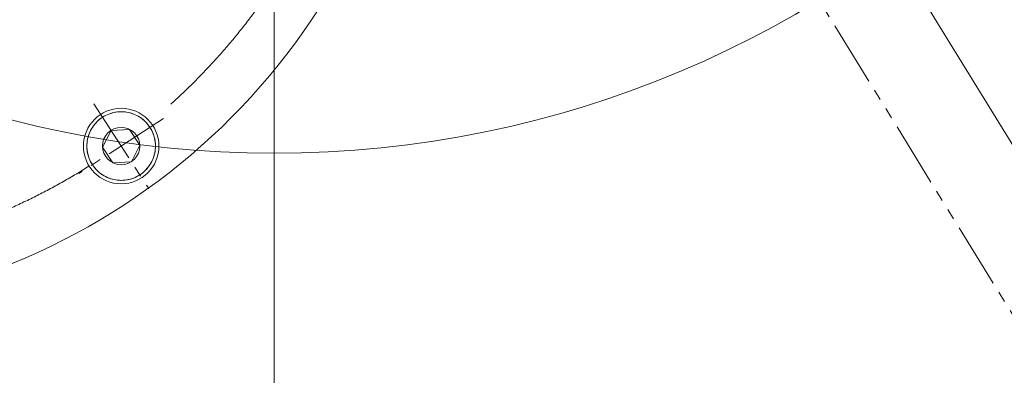
# Model space of a CAD drawing. Units: millimetres. Extents: x 2 to 671028, y -1 to 511258.
# Drawn here: x 100470 to 105110, y 387091 to 388766 of the extents above; entities that cross this region are included whole.
import ezdxf

# ---------------------------------------------------------------- set-up
doc = ezdxf.new("R2010")
doc.units = ezdxf.units.MM
doc.header["$LTSCALE"] = 25.4
for name, pattern in [('ACAD_ISO02W100', [15, 12, -3]), ('CENTER', [50.8, 31.75, -6.35, 6.35, -6.35]), ('双点画线', [22, 12, -2, 2, -2, 2, -2]), ('点画线', [18, 12, -2, 2, -2]), ('虚线', [2, 1, -1])]:
    doc.linetypes.add(name, pattern=pattern)
for name, color, linetype, lineweight in [('CAXA1', 5, 'CENTER', 5), ('中心线层', 5, 'CENTER', 5), ('细实线层', 7, 'Continuous', 5), ('虚线层', 6, 'ACAD_ISO02W100', 5)]:
    doc.layers.add(name, color=color, linetype=linetype, lineweight=lineweight)

msp = doc.modelspace()

# ---------------------------------------------------------------- linework, layer by layer
at = {"color": 7, "lineweight": 5}
for p, q in [((100840.08, 388291.35), (100833.94, 388285.53)), ((100846.51, 388296.85), (100840.08, 388291.35)), ((100853.23, 388302), (100846.51, 388296.85)), ((100860.2, 388306.8), (100853.23, 388302)), ((100867.42, 388311.22), (100860.2, 388306.8)), ((100860.2, 388306.8), (100860.2, 388306.8)), ((100874.86, 388315.26), (100867.42, 388311.22)), ((100882.5, 388318.9), (100874.86, 388315.26)), ((100890.32, 388322.14), (100882.5, 388318.9)), ((100898.3, 388324.97), (100890.32, 388322.14)), ((100906.41, 388327.37), (100898.3, 388324.97)), ((100914.64, 388329.35), (100906.41, 388327.37)), ((100922.97, 388330.89), (100914.64, 388329.35)), ((100931.36, 388331.99), (100922.97, 388330.89)), ((100939.8, 388332.66), (100931.36, 388331.99)), ((100948.26, 388332.88), (100939.8, 388332.66)), ((100956.72, 388332.66), (100948.26, 388332.88)), ((100965.16, 388331.99), (100956.72, 388332.66)), ((100973.55, 388330.89), (100965.16, 388331.99)), ((100981.87, 388329.35), (100973.55, 388330.89)), ((100990.1, 388327.37), (100981.87, 388329.35)), ((100998.22, 388324.97), (100990.1, 388327.37)), ((101006.19, 388322.14), (100998.22, 388324.97)), ((101014.01, 388318.9), (101006.19, 388322.14)), ((101021.65, 388315.26), (101014.01, 388318.9)), ((101029.09, 388311.22), (101021.65, 388315.26)), ((101036.31, 388306.8), (101029.09, 388311.22)), ((101043.28, 388302), (101036.31, 388306.8)), ((101050, 388296.85), (101043.28, 388302)), ((101056.44, 388291.35), (101050, 388296.85)), ((101062.58, 388285.53), (101056.44, 388291.35)), ((100804.21, 388244.6), (100800.56, 388236.96)), ((100808.25, 388252.04), (100804.21, 388244.6)), ((100812.67, 388259.26), (100808.25, 388252.04)), ((100817.46, 388266.23), (100812.67, 388259.26)), ((100822.61, 388272.95), (100817.46, 388266.23)), ((100828.11, 388279.39), (100822.61, 388272.95)), ((100833.94, 388285.53), (100828.11, 388279.39)), ((100900.34, 388245), (100860.39, 388166.6)), ((100900.34, 388245), (100988.2, 388249.61)), ((100988.2, 388249.61), (101036.12, 388175.81)), ((101068.4, 388279.39), (101062.58, 388285.53)), ((101073.9, 388272.95), (101068.4, 388279.39)), ((101079.05, 388266.23), (101073.9, 388272.95)), ((101083.85, 388259.26), (101079.05, 388266.23)), ((101088.27, 388252.04), (101083.85, 388259.26)), ((101083.85, 388259.26), (101083.85, 388259.26)), ((101092.31, 388244.6), (101088.27, 388252.04)), ((101095.95, 388236.96), (101092.31, 388244.6)), ((100788.58, 388196.5), (100787.47, 388188.11)), ((100790.12, 388204.82), (100788.58, 388196.5)), ((100792.09, 388213.05), (100790.12, 388204.82)), ((100794.5, 388221.17), (100792.09, 388213.05)), ((100797.32, 388229.14), (100794.5, 388221.17)), ((100800.56, 388236.96), (100797.32, 388229.14)), ((101099.19, 388229.14), (101095.95, 388236.96)), ((101102.02, 388221.17), (101099.19, 388229.14)), ((101104.42, 388213.05), (101102.02, 388221.17)), ((101106.39, 388204.82), (101104.42, 388213.05)), ((101107.94, 388196.5), (101106.39, 388204.82)), ((101109.04, 388188.11), (101107.94, 388196.5)), ((100786.81, 388179.67), (100786.59, 388171.21)), ((100786.59, 388171.21), (100786.81, 388162.75)), ((100787.47, 388188.11), (100786.81, 388179.67)), ((100786.81, 388162.75), (100787.47, 388154.31)), ((100787.47, 388154.31), (100788.58, 388145.92)), ((100860.39, 388166.6), (100908.31, 388092.81)), ((100996.18, 388097.41), (101036.12, 388175.81)), ((101107.94, 388145.92), (101109.04, 388154.31)), ((101109.71, 388179.67), (101109.04, 388188.11)), ((101109.04, 388154.31), (101109.71, 388162.75)), ((101109.93, 388171.21), (101109.71, 388179.67)), ((101109.71, 388162.75), (101109.93, 388171.21)), ((100788.58, 388145.92), (100790.12, 388137.59)), ((100790.12, 388137.59), (100792.09, 388129.36)), ((100792.09, 388129.36), (100794.5, 388121.25)), ((100794.5, 388121.25), (100797.32, 388113.27)), ((100797.32, 388113.27), (100800.56, 388105.45)), ((100800.56, 388105.45), (100804.21, 388097.81)), ((101092.31, 388097.81), (101095.95, 388105.45)), ((101095.95, 388105.45), (101099.19, 388113.27)), ((101099.19, 388113.27), (101102.02, 388121.25)), ((101102.02, 388121.25), (101104.42, 388129.36)), ((101104.42, 388129.36), (101106.39, 388137.59)), ((101106.39, 388137.59), (101107.94, 388145.92)), ((100804.21, 388097.81), (100808.25, 388090.37)), ((100808.25, 388090.37), (100812.67, 388083.15)), ((100812.67, 388083.15), (100812.67, 388083.15)), ((100812.67, 388083.15), (100817.46, 388076.18)), ((100817.46, 388076.18), (100822.61, 388069.46)), ((100822.61, 388069.46), (100828.11, 388063.03)), ((100828.11, 388063.03), (100833.94, 388056.89)), ((100833.94, 388056.89), (100840.08, 388051.06)), ((100996.18, 388097.41), (100908.31, 388092.81)), ((100996.18, 388097.41), (100908.31, 388092.81)), ((101056.44, 388051.06), (101062.58, 388056.89)), ((101062.58, 388056.89), (101068.4, 388063.03)), ((101068.4, 388063.03), (101073.9, 388069.46)), ((101073.9, 388069.46), (101079.05, 388076.18)), ((101079.05, 388076.18), (101083.85, 388083.15)), ((101083.85, 388083.15), (101088.27, 388090.37)), ((101088.27, 388090.37), (101092.31, 388097.81)), ((100840.08, 388051.06), (100846.51, 388045.57)), ((100846.51, 388045.57), (100853.23, 388040.41)), ((100853.23, 388040.41), (100860.2, 388035.62)), ((100860.2, 388035.62), (100867.42, 388031.2)), ((100867.42, 388031.2), (100874.86, 388027.16)), ((100874.86, 388027.16), (100882.5, 388023.51)), ((100882.5, 388023.51), (100890.32, 388020.27)), ((100890.32, 388020.27), (100898.3, 388017.45)), ((100898.3, 388017.45), (100906.41, 388015.04)), ((100906.41, 388015.04), (100914.64, 388013.07)), ((100914.64, 388013.07), (100922.97, 388011.53)), ((100922.97, 388011.53), (100931.36, 388010.42)), ((100931.36, 388010.42), (100939.8, 388009.76)), ((100939.8, 388009.76), (100948.26, 388009.54)), ((100948.26, 388009.54), (100956.72, 388009.76)), ((100956.72, 388009.76), (100965.16, 388010.42)), ((100965.16, 388010.42), (100973.55, 388011.53)), ((100973.55, 388011.53), (100981.87, 388013.07)), ((100981.87, 388013.07), (100990.1, 388015.04)), ((100990.1, 388015.04), (100998.22, 388017.45)), ((100998.22, 388017.45), (101006.19, 388020.27)), ((101006.19, 388020.27), (101014.01, 388023.51)), ((101014.01, 388023.51), (101021.65, 388027.16)), ((101021.65, 388027.16), (101029.09, 388031.2)), ((101029.09, 388031.2), (101036.31, 388035.62)), ((101036.31, 388035.62), (101043.28, 388040.41)), ((101043.28, 388040.41), (101050, 388045.57)), ((101050, 388045.57), (101056.44, 388051.06))]:
    msp.add_line(p, q, dxfattribs=at)
for centre, radius in [((101669.37, 393069.67), 9811.04), ((101669.37, 393069.67), 4931.97), ((100948.26, 388171.21), 177.8), ((100948.26, 388171.21), 87.99)]:
    msp.add_circle(centre, radius, dxfattribs=at)
for centre, radius, start, end in [((101675.99, 399420.56), 14795.5, 301.355793, 238.585014), ((101662.52, 399420.56), 13868.4, 303.508424, 236.55604), ((101669.37, 393070.56), 7366, 148.668749, 31.333257), ((99261.56, 390500.04), 3111.5, 108.81915, 344.85414), ((100948.26, 388171.21), 161.67, 123, 303), ((100948.26, 388171.21), 161.67, 303, 123)]:
    msp.add_arc(centre, radius, start, end, dxfattribs=at)
msp.add_open_spline([(112198.54, 409943.18), (111307.25, 410897.4), (109271.06, 412607.28), (105648.39, 414323.43), (101648.95, 415013.23), (97577.24, 414596.34), (93714.41, 413143.87), (90329.11, 410718.76), (87667.7, 407468.21), (85926.41, 403609.88), (85198.88, 399395.79), (85693.17, 395116.68), (87239.87, 391073.05), (89811.1, 387548.46), (93226.13, 384790.06), (97266.86, 383002.31), (101660.41, 382303.54), (106112, 382788.56), (110316.2, 384409.21), (113975.45, 387087.71), (116841.92, 390638.1), (118700.96, 394836.93), (119165.43, 397877.96), (119207.73, 399400.36)], degree=3, knots=[0, 0, 0, 0, 6187.6660257, 12450.3554582, 18783.7763803, 25175.5539804, 31622.0656792, 38124.7135948, 44683.2378582, 51298.5509218, 57973.8707278, 64697.0192939, 71462.7486572, 78273.5017955, 85129.2788968, 92030.0801453, 98977.2858434, 105969.7011519, 113006.6229991, 120087.9511857, 127214.4959448, 134386.4928487, 141603.6632662, 141603.6632662, 141603.6632662, 141603.6632662], dxfattribs=at)
at = {"layer": 'CAXA1', "linetype": 'CENTER', "lineweight": 5, "ltscale": 3}
for p, q in [((101669.26, 412548.11), (101669.26, 383448.89)), ((104082.34, 389908.59), (108611.3, 382549.62))]:
    msp.add_line(p, q, dxfattribs=at)
for centre, radius in [((101675.99, 399420.56), 14351), ((101675.99, 399420.56), 13716), ((99256.26, 390513.86), 2882.9)]:
    msp.add_circle(centre, radius, dxfattribs=at)
msp.add_arc((101669.37, 393070.56), 6921.5, 148.669255, 31.33338, dxfattribs=at)
at = {"layer": '中心线层', "color": 7, "linetype": '点画线', "lineweight": 5}
for p, q in [((100818.7, 388370.7), (101077.81, 387971.71)), ((101147.75, 388300.76), (100748.76, 388041.65))]:
    msp.add_line(p, q, dxfattribs=at)
at = {"layer": '细实线层', "color": 7, "linetype": '双点画线', "lineweight": 5}
msp.add_line((103725.42, 389688.93), (107410.92, 383700.46), dxfattribs=at)
at = {"layer": '虚线层', "color": 7, "linetype": '虚线', "lineweight": 5}
msp.add_arc((101662.52, 399420.56), 13868.4, 236.55604, 303.508424, dxfattribs=at)

doc.saveas('drawing.dxf')
